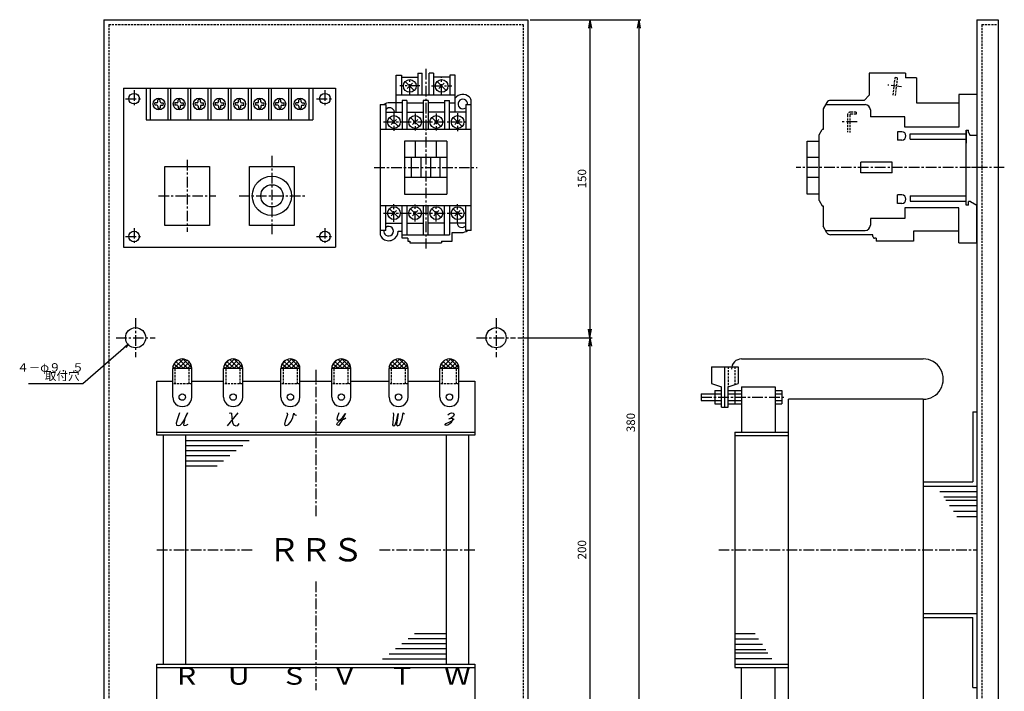
# Model space of a CAD drawing. Units: millimetres. Extents: x -263 to 207, y -243 to 245.
# Drawn here: x -263 to 202, y -72 to 245 of the extents above; entities that cross this region are included whole.
import ezdxf
from ezdxf.enums import TextEntityAlignment as Align

# ---------------------------------------------------------------- set-up
doc = ezdxf.new("R2010")
doc.units = ezdxf.units.MM
doc.header["$LTSCALE"] = 4
doc.linetypes.add('CENTER', pattern=[2, 1.25, -0.25, 0.25, -0.25])
doc.linetypes.add('HIDDEN', pattern=[0.375, 0.25, -0.125])
for name, color, linetype in [('LAYER-002', 7, 'Continuous'), ('LAYER-003', 7, 'Continuous'), ('LAYER-004', 7, 'Continuous'), ('LAYER-005', 7, 'Continuous'), ('LAYER-006', 7, 'Continuous'), ('LAYER-007', 7, 'Continuous'), ('LAYER-008', 7, 'Continuous'), ('LAYER-009', 7, 'Continuous'), ('LAYER-010', 7, 'Continuous'), ('LAYER-033', 7, 'Continuous'), ('LAYER-035', 3, 'Continuous'), ('LAYER-036', 2, 'Continuous'), ('LAYER-129', 7, 'Continuous'), ('LAYER-131', 7, 'Continuous')]:
    doc.layers.add(name, color=color, linetype=linetype)
doc.styles.add('STANDARD2', font='MS Mincho.ttf')
doc.styles.add('STRING_H', font='MS Mincho.ttf')
doc.dimstyles.new('DIO_DIMSTYLE', dxfattribs={"dimtxt": 3, "dimasz": 4, "dimexe": 1, "dimexo": 1, "dimgap": 0.5, "dimtad": 1, "dimdec": 1, "dimrnd": 0.1, "dimdsep": 46, "dimtxsty": 'STANDARD2', "dimsah": 1, "dimcen": 2.5, "dimadec": 1, "dimazin": 2, "dimtfac": 1, "dimtdec": 1, "dimtmove": 0, "dimatfit": 0, "dimfxl": 1, "dimarcsym": 0})

# ---------------------------------------------------------------- blocks, each defined once
blk = doc.blocks.new('_OPEN')
at = {"layer": 'LAYER-035', "color": 0, "linetype": 'Continuous'}
for q in [(-1, 0.17), (-1, 0), (-1, -0.17)]:
    blk.add_line((0, 0), q, dxfattribs=at)
blk = doc.blocks.new('*D02')
at = {"layer": 'LAYER-035', "color": 5, "linetype": 'Continuous'}
for p, q in [((-21.91, 245.24), (7.33, 245.24)), ((6.33, 245.24), (6.33, 95.24)), ((-27.7, 95.24), (7.33, 95.24))]:
    blk.add_line(p, q, dxfattribs=at)
at = {"layer": 'LAYER-035', "color": 5, "linetype": 'Continuous', "xscale": 4, "yscale": 4, "zscale": 4}
for p, rotation in [((6.33, 245.24), 90), ((6.33, 95.24), -90)]:
    blk.add_blockref('_OPEN', p, dxfattribs=dict(at, rotation=rotation))
at = {"layer": 'LAYER-036', "color": 5, "linetype": 'Continuous', "insert": (5.83, 170.24), "char_height": 4, "attachment_point": 8, "rotation": 90, "style": 'STRING_H'}
blk.add_mtext('150', dxfattribs=at)
blk = doc.blocks.new('*D13')
at = {"layer": 'LAYER-035', "color": 5, "linetype": 'Continuous'}
for p, q in [((-27.7, 95.24), (7.33, 95.24)), ((6.33, 95.24), (6.33, -104.76)), ((-27.7, -104.76), (7.33, -104.76))]:
    blk.add_line(p, q, dxfattribs=at)
at = {"layer": 'LAYER-035', "color": 5, "linetype": 'Continuous', "xscale": 4, "yscale": 4, "zscale": 4}
for p, rotation in [((6.33, 95.24), 90), ((6.33, -104.76), -90)]:
    blk.add_blockref('_OPEN', p, dxfattribs=dict(at, rotation=rotation))
at = {"layer": 'LAYER-036', "color": 5, "linetype": 'Continuous', "insert": (5.83, -4.76), "char_height": 4, "attachment_point": 8, "rotation": 90, "style": 'STRING_H'}
blk.add_mtext('200', dxfattribs=at)
blk = doc.blocks.new('*D57')
at = {"layer": 'LAYER-035', "color": 5, "linetype": 'Continuous'}
for p, q in [((-21.91, 245.24), (30.35, 245.24)), ((29.35, 245.24), (29.35, -134.76)), ((-21.91, -134.76), (30.35, -134.76))]:
    blk.add_line(p, q, dxfattribs=at)
at = {"layer": 'LAYER-035', "color": 5, "linetype": 'Continuous', "xscale": 4, "yscale": 4, "zscale": 4}
for p, rotation in [((29.35, 245.24), 90), ((29.35, -134.76), -90)]:
    blk.add_blockref('_OPEN', p, dxfattribs=dict(at, rotation=rotation))
at = {"layer": 'LAYER-036', "color": 5, "linetype": 'Continuous', "insert": (28.85, 55.24), "char_height": 4, "attachment_point": 8, "rotation": 90, "style": 'STRING_H'}
blk.add_mtext('380', dxfattribs=at)

msp = doc.modelspace()

# ---------------------------------------------------------------- linework, layer by layer
at = {"layer": 'LAYER-002', "color": 1, "linetype": 'Continuous'}
for p, q in [((-85.05, 219.09), (-82.45, 219.09)), ((-85.05, 206.09), (-85.05, 219.09)), ((-82.45, 219.09), (-82.45, 218.09)), ((-74.75, 219.99), (-72.7, 219.99)), ((-74.75, 219.99), (-74.75, 218.09)), ((-72.7, 209.59), (-72.7, 219.99)), ((-69.5, 209.59), (-69.5, 219.99)), ((-67.45, 219.99), (-69.5, 219.99)), ((-67.45, 219.99), (-67.45, 218.09)), ((-57.15, 219.09), (-59.75, 219.09)), ((-59.75, 219.09), (-59.75, 218.09)), ((-57.15, 208.26), (-57.15, 219.09)), ((-82.45, 218.09), (-74.75, 218.09)), ((-59.75, 218.09), (-67.45, 218.09)), ((-69.5, 209.59), (-72.7, 209.59)), ((-92.6, 205.19), (-92.6, 144.37)), ((-92.6, 205.19), (-90.8, 205.19)), ((-85.05, 206.09), (-88.1, 206.09)), ((-49.6, 145.79), (-49.6, 206.61)), ((-194.13, 176.05), (-173.13, 176.05)), ((-194.13, 148.25), (-194.13, 176.05)), ((-173.13, 176.05), (-173.13, 148.25)), ((-173.13, 148.25), (-194.13, 148.25)), ((-84.1, 145.44), (-82.25, 145.44)), ((-82.25, 142.19), (-82.25, 145.44)), ((-58.6, 144.89), (-54.1, 144.89)), ((-58.6, 140.79), (-58.6, 144.89)), ((-49.6, 145.79), (-51.4, 145.79)), ((-79.6, 142.19), (-82.25, 142.19)), ((-79.6, 142.19), (-79.6, 140.79)), ((-79.6, 140.79), (-78.6, 140.79)), ((-78.6, 140.79), (-78.6, 139.99)), ((-78.6, 139.99), (-63.6, 139.99)), ((-63.6, 140.79), (-58.6, 140.79)), ((-63.6, 140.79), (-63.6, 139.99))]:
    msp.add_line(p, q, dxfattribs=at)
for centre, radius, start, end in [((-53.6, 205.49), 4.5, 48.1896, 142.082), ((-88.1, 201.59), 4.5, 90.0002, 126.87), ((-52.6, 206.61), 3, 0, 48.1897), ((-89.6, 144.37), 3, 180, 228.19), ((-88.6, 145.49), 4.5, 228.19, 359.363), ((-54.1, 149.39), 4.5, 270, 306.87)]:
    msp.add_arc(centre, radius, start, end, dxfattribs=at)
at = {"layer": 'LAYER-003', "color": 4, "linetype": 'Continuous'}
for p, q in [((-82.45, 218.09), (-82.45, 209.59)), ((-74.75, 218.09), (-74.75, 209.59)), ((-67.45, 218.09), (-67.45, 209.59)), ((-59.75, 218.09), (-59.75, 209.59)), ((-72.7, 209.59), (-85.05, 209.59)), ((-57.15, 209.59), (-69.5, 209.59)), ((-90.8, 205.19), (-89.95, 205.19)), ((-89.95, 205.19), (-89.95, 193.49)), ((-82.25, 206.09), (-85.05, 206.09)), ((-85.05, 201.69), (-85.05, 206.09)), ((-82.25, 207.19), (-82.25, 193.49)), ((-79.95, 207.19), (-82.25, 207.19)), ((-79.95, 207.19), (-79.95, 193.49)), ((-79.95, 206.09), (-72.25, 206.09)), ((-72.25, 207.19), (-72.25, 193.49)), ((-69.95, 207.19), (-72.25, 207.19)), ((-69.95, 207.19), (-69.95, 193.49)), ((-62.25, 206.09), (-69.95, 206.09)), ((-62.25, 207.19), (-62.25, 193.49)), ((-62.25, 207.19), (-59.95, 207.19)), ((-59.95, 193.49), (-59.95, 207.19)), ((-59.95, 206.09), (-57.15, 206.09)), ((-57.15, 201.69), (-57.15, 208.26)), ((-52.25, 205.19), (-52.25, 193.49)), ((-52.25, 205.19), (-49.6, 205.19)), ((-89.95, 201.69), (-82.25, 201.69)), ((-79.95, 201.69), (-72.25, 201.69)), ((-62.25, 201.69), (-69.95, 201.69)), ((-52.25, 201.69), (-59.95, 201.69)), ((-49.6, 193.49), (-92.6, 193.49)), ((-61.1, 187.99), (-81.1, 187.99)), ((-81.1, 187.99), (-81.1, 162.99)), ((-76.1, 187.99), (-76.1, 180.19)), ((-66.1, 187.99), (-66.1, 180.19)), ((-61.1, 187.99), (-61.1, 162.99)), ((-61.1, 180.19), (-81.1, 180.19)), ((-77.85, 170.79), (-77.85, 180.19)), ((-73.35, 180.19), (-73.35, 170.79)), ((-68.85, 180.19), (-68.85, 170.79)), ((-64.35, 170.79), (-64.35, 180.19)), ((-61.1, 170.79), (-81.1, 170.79)), ((-81.1, 162.99), (-61.1, 162.99)), ((-49.6, 157.49), (-92.6, 157.49)), ((-89.95, 145.79), (-89.95, 157.49)), ((-82.25, 145.44), (-82.25, 157.49)), ((-79.95, 157.49), (-79.95, 143.79)), ((-72.25, 157.49), (-72.25, 143.79)), ((-69.95, 143.79), (-69.95, 157.49)), ((-62.25, 143.79), (-62.25, 157.49)), ((-59.95, 157.49), (-59.95, 143.79)), ((-52.25, 145.79), (-52.25, 157.49)), ((-89.95, 149.29), (-82.25, 149.29)), ((-79.95, 149.29), (-72.25, 149.29)), ((-62.25, 149.29), (-69.95, 149.29)), ((-52.25, 149.29), (-59.95, 149.29)), ((-89.95, 145.79), (-92.6, 145.79)), ((-51.4, 145.79), (-52.25, 145.79)), ((-82.25, 143.79), (-59.95, 143.79))]:
    msp.add_line(p, q, dxfattribs=at)
at = {"layer": 'LAYER-003', "color": 4, "linetype": 'CENTER'}
for p, q in [((-183.63, 179.15), (-183.63, 145.15)), ((-197.13, 162.15), (-170.13, 162.15))]:
    msp.add_line(p, q, dxfattribs=at)
at = {"layer": 'LAYER-003', "color": 4, "linetype": 'Continuous'}
for centre, start, end in [((-53.6, 205.49), 352.338, 306.87), ((-88.1, 201.49), 5.0997, 145.308), ((-54.1, 149.49), 185.1, 325.308), ((-88.6, 145.49), 172.338, 233.13), ((-88.6, 145.49), 233.13, 126.87)]:
    msp.add_arc(centre, 2.25, start, end, dxfattribs=at)
at = {"layer": 'LAYER-004', "color": 4, "linetype": 'Continuous'}
for p, q in [((-76.48, 211.87), (-80.72, 216.11)), ((-79.84, 212.75), (-77.36, 215.23)), ((-61.48, 211.87), (-65.72, 216.11)), ((-64.84, 212.75), (-62.36, 215.23)), ((-83.98, 194.87), (-88.22, 199.11)), ((-87.34, 195.75), (-84.86, 198.23)), ((-73.98, 194.87), (-78.22, 199.11)), ((-77.34, 195.75), (-74.86, 198.23)), ((-63.98, 194.87), (-68.22, 199.11)), ((-67.34, 195.75), (-64.86, 198.23)), ((-53.98, 194.87), (-58.22, 199.11)), ((-57.34, 195.75), (-54.86, 198.23)), ((-83.98, 151.87), (-88.22, 156.11)), ((-87.34, 152.75), (-84.86, 155.23)), ((-73.98, 151.87), (-78.22, 156.11)), ((-77.34, 152.75), (-74.86, 155.23)), ((-63.98, 151.87), (-68.22, 156.11)), ((-67.34, 152.75), (-64.86, 155.23)), ((-53.98, 151.87), (-58.22, 156.11)), ((-57.34, 152.75), (-54.86, 155.23))]:
    msp.add_line(p, q, dxfattribs=at)
for centre in [(-78.6, 213.99), (-63.6, 213.99), (-86.1, 196.99), (-76.1, 196.99), (-66.1, 196.99), (-56.1, 196.99), (-86.1, 153.99), (-76.1, 153.99), (-66.1, 153.99), (-56.1, 153.99)]:
    msp.add_circle(centre, 3, dxfattribs=at)
at = {"layer": 'LAYER-005', "color": 4, "linetype": 'CENTER'}
for p, q in [((-71.1, 221.99), (-71.1, 137.36)), ((-73.84, 213.99), (-83.25, 213.99)), ((-78.6, 209.89), (-78.6, 217.9)), ((-68.32, 213.99), (-58.84, 213.99)), ((-63.6, 209.89), (-63.6, 217.9)), ((-86.1, 201.12), (-86.1, 192.81)), ((-76.1, 200.97), (-76.1, 192.81)), ((-66.1, 200.97), (-66.1, 192.88)), ((-56.1, 201.19), (-56.1, 192.73)), ((-90.97, 196.99), (-50.97, 196.99)), ((-95.38, 175.49), (-46.9, 175.49)), ((-86.1, 149.86), (-86.1, 158.17)), ((-76.1, 150.01), (-76.1, 158.17)), ((-66.1, 150.01), (-66.1, 158.1)), ((-56.1, 149.79), (-56.1, 158.25)), ((-90.97, 153.99), (-50.97, 153.99))]:
    msp.add_line(p, q, dxfattribs=at)
at = {"layer": 'LAYER-006', "color": 4, "linetype": 'Continuous'}
for p, q in [((188.83, 177.99), (188.83, 172.99)), ((191.33, 175.49), (186.33, 175.49)), ((-185.31, 85.24), (-189.81, 80.74)), ((-188.01, 84.64), (-189.51, 83.14)), ((-185.31, 80.74), (-188.91, 84.04)), ((-183.81, 84.64), (-187.71, 80.74)), ((-183.21, 80.74), (-187.41, 84.94)), ((-181.41, 81.04), (-185.61, 85.24)), ((-182.61, 83.74), (-185.61, 80.74)), ((-161.31, 85.24), (-165.81, 80.74)), ((-164.01, 84.64), (-165.51, 83.14)), ((-161.31, 80.74), (-164.91, 84.04)), ((-159.81, 84.64), (-163.71, 80.74)), ((-159.21, 80.74), (-163.41, 84.94)), ((-157.41, 81.04), (-161.61, 85.24)), ((-158.61, 83.74), (-161.61, 80.74)), ((-134.31, 85.24), (-138.81, 80.74)), ((-137.01, 84.64), (-138.51, 83.14)), ((-134.31, 80.74), (-137.91, 84.04)), ((-132.81, 84.64), (-136.71, 80.74)), ((-132.21, 80.74), (-136.41, 84.94)), ((-130.41, 81.04), (-134.61, 85.24)), ((-131.61, 83.74), (-134.61, 80.74)), ((-110.31, 85.24), (-114.81, 80.74)), ((-113.01, 84.64), (-114.51, 83.14)), ((-110.31, 80.74), (-113.91, 84.04)), ((-108.81, 84.64), (-112.71, 80.74)), ((-108.21, 80.74), (-112.41, 84.94)), ((-106.41, 81.04), (-110.61, 85.24)), ((-107.61, 83.74), (-110.61, 80.74)), ((-83.31, 85.24), (-87.81, 80.74)), ((-86.01, 84.64), (-87.51, 83.14)), ((-83.31, 80.74), (-86.91, 84.04)), ((-81.81, 84.64), (-85.71, 80.74)), ((-81.21, 80.74), (-85.41, 84.94)), ((-79.41, 81.04), (-83.61, 85.24)), ((-80.61, 83.74), (-83.61, 80.74)), ((-59.31, 85.24), (-63.81, 80.74)), ((-62.01, 84.64), (-63.51, 83.14)), ((-59.31, 80.74), (-62.91, 84.04)), ((-57.81, 84.64), (-61.71, 80.74)), ((-57.21, 80.74), (-61.41, 84.94)), ((-55.41, 81.04), (-59.61, 85.24)), ((-56.61, 83.74), (-59.61, 80.74)), ((-189.51, 80.74), (-190.41, 81.64)), ((-187.41, 80.74), (-189.81, 82.84)), ((-181.71, 82.54), (-183.51, 80.74)), ((-165.51, 80.74), (-166.41, 81.64)), ((-163.41, 80.74), (-165.81, 82.84)), ((-157.71, 82.54), (-159.51, 80.74)), ((-138.51, 80.74), (-139.41, 81.64)), ((-136.41, 80.74), (-138.81, 82.84)), ((-130.71, 82.54), (-132.51, 80.74)), ((-114.51, 80.74), (-115.41, 81.64)), ((-112.41, 80.74), (-114.81, 82.84)), ((-106.71, 82.54), (-108.51, 80.74)), ((-87.51, 80.74), (-88.41, 81.64)), ((-85.41, 80.74), (-87.81, 82.84)), ((-79.71, 82.54), (-81.51, 80.74)), ((-63.51, 80.74), (-64.41, 81.64)), ((-61.41, 80.74), (-63.81, 82.84)), ((-55.71, 82.54), (-57.51, 80.74))]:
    msp.add_line(p, q, dxfattribs=at)
at = {"layer": 'LAYER-006', "color": 1, "linetype": 'Continuous'}
for p, q in [((77.85, 85.24), (163.46, 85.24)), ((-181.41, 80.74), (-190.41, 80.74)), ((-190.41, 67.24), (-190.41, 80.74)), ((-181.41, 67.24), (-181.41, 80.74)), ((-157.41, 80.74), (-166.41, 80.74)), ((-166.41, 67.24), (-166.41, 80.74)), ((-157.41, 67.24), (-157.41, 80.74)), ((-130.41, 80.74), (-139.41, 80.74)), ((-139.41, 67.24), (-139.41, 80.74)), ((-130.41, 67.24), (-130.41, 80.74)), ((-106.41, 80.74), (-115.41, 80.74)), ((-115.41, 67.24), (-115.41, 80.74)), ((-106.41, 67.24), (-106.41, 80.74)), ((-79.41, 80.74), (-88.41, 80.74)), ((-88.41, 67.24), (-88.41, 80.74)), ((-79.41, 67.24), (-79.41, 80.74)), ((-55.41, 80.74), (-64.41, 80.74)), ((-64.41, 67.24), (-64.41, 80.74)), ((-55.41, 67.24), (-55.41, 80.74)), ((63.59, 81.51), (63.59, 73.58)), ((63.59, 81.51), (76.27, 81.51)), ((69.93, 62.49), (69.93, 81.51)), ((76.27, 81.51), (76.27, 73.58)), ((-197.91, 74.74), (-190.41, 74.74)), ((-197.91, 49.24), (-197.91, 74.74)), ((-181.41, 74.74), (-166.41, 74.74)), ((-157.41, 74.74), (-139.41, 74.74)), ((-130.41, 74.74), (-115.41, 74.74)), ((-106.41, 74.74), (-88.41, 74.74)), ((-79.41, 74.74), (-64.41, 74.74)), ((-55.41, 74.74), (-47.91, 74.74)), ((-47.91, 74.74), (-47.91, 49.24)), ((63.59, 73.58), (68.34, 72)), ((65.17, 70.41), (68.34, 70.41)), ((65.17, 70.41), (65.17, 64.07)), ((68.34, 62.49), (68.34, 72)), ((71.51, 72), (76.27, 73.58)), ((71.51, 62.49), (71.51, 72)), ((71.51, 70.41), (77.85, 70.41)), ((74.68, 70.41), (74.68, 64.07)), ((77.85, 72), (93.71, 72)), ((77.85, 72), (77.85, 50.74)), ((93.71, 72), (93.71, 50.74)), ((93.71, 70.41), (96.88, 70.41)), ((96.88, 70.41), (96.88, 64.07)), ((58.83, 68.83), (68.34, 68.83)), ((58.83, 68.83), (58.83, 65.66)), ((58.83, 65.66), (68.34, 65.66)), ((71.51, 68.83), (77.85, 68.83)), ((71.51, 65.66), (77.85, 65.66)), ((93.71, 68.83), (96.88, 68.83)), ((93.71, 65.66), (96.88, 65.66)), ((163.46, 66.22), (100.05, 66.22)), ((100.05, -75.73), (100.05, 66.22)), ((163.46, 66.22), (163.46, -75.73)), ((65.17, 64.07), (68.34, 64.07)), ((68.34, 62.49), (71.51, 62.49)), ((71.51, 64.07), (77.85, 64.07)), ((93.71, 64.07), (96.88, 64.07)), ((186.83, 60.24), (186.83, 27.24)), ((186.83, 60.24), (188.83, 60.24)), ((188.83, 60.24), (188.83, -69.76)), ((-197.91, 50.74), (-47.91, 50.74)), ((-47.91, 49.24), (-197.91, 49.24)), ((-194.91, 49.24), (-194.91, -58.76)), ((-184.41, 49.24), (-184.41, -58.76)), ((-184.41, 46.84), (-154.41, 46.84)), ((-61.41, 49.24), (-61.41, -58.76)), ((-50.91, 49.24), (-50.91, -58.76)), ((74.68, 50.74), (100.05, 50.74)), ((74.68, 50.74), (74.68, -60.26)), ((74.68, 49.16), (100.05, 49.16)), ((-184.41, 44.44), (-157.41, 44.44)), ((-184.41, 42.04), (-160.41, 42.04)), ((-184.41, 39.64), (-163.41, 39.64)), ((-184.41, 37.24), (-166.41, 37.24)), ((-184.41, 34.84), (-169.41, 34.84)), ((163.46, 27.24), (186.83, 27.24)), ((163.46, 25.24), (188.83, 25.24)), ((171.39, 22.71), (188.83, 22.71)), ((173.29, 20.17), (188.83, 20.17)), ((174.24, 18.58), (188.83, 18.58)), ((175.83, 16.05), (188.83, 16.05)), ((177.73, 13.51), (188.83, 13.51)), ((179.32, 10.97), (188.83, 10.97)), ((163.46, -34.76), (188.83, -34.76)), ((163.46, -36.76), (186.83, -36.76)), ((186.83, -69.76), (186.83, -36.76)), ((-61.41, -44.36), (-76.41, -44.36)), ((84.2, -44.4), (74.68, -44.4)), ((-61.41, -49.16), (-82.41, -49.16)), ((-61.41, -46.76), (-79.41, -46.76)), ((85.78, -46.94), (74.68, -46.94)), ((87.68, -49.48), (74.68, -49.48)), ((-61.41, -53.96), (-88.41, -53.96)), ((-61.41, -51.56), (-85.41, -51.56)), ((89.27, -52.01), (74.68, -52.01)), ((90.22, -53.6), (74.68, -53.6)), ((-197.91, -58.76), (-47.91, -58.76)), ((-197.91, -84.26), (-197.91, -58.76)), ((-197.91, -60.26), (-47.91, -60.26)), ((-61.41, -56.36), (-91.41, -56.36)), ((-47.91, -58.76), (-47.91, -84.26)), ((92.12, -56.14), (74.68, -56.14)), ((74.68, -58.67), (100.05, -58.67)), ((74.68, -60.26), (100.05, -60.26)), ((77.85, -81.51), (77.85, -60.26)), ((93.71, -81.51), (93.71, -60.26)), ((186.83, -69.76), (188.83, -69.76))]:
    msp.add_line(p, q, dxfattribs=at)
for centre in [(-185.91, 67.24), (-161.91, 67.24), (-134.91, 67.24), (-110.91, 67.24), (-83.91, 67.24), (-59.91, 67.24)]:
    msp.add_circle(centre, 1.5, dxfattribs=at)
for centre, radius, start, end in [((-185.91, 80.74), 4.5, 0.0233, 179.9894), ((-161.91, 80.74), 4.5, 0.0233, 179.9894), ((-134.91, 80.74), 4.5, 0.0233, 179.9894), ((-110.91, 80.74), 4.5, 0.0233, 179.9894), ((-83.91, 80.74), 4.5, 0.0233, 179.9894), ((-59.91, 80.74), 4.5, 0.0233, 179.9894), ((77.85, 80.49), 4.76, 90.0117, 180.0233), ((163.46, 75.73), 9.51, 269.9777, 90.0011), ((-185.91, 67.24), 4.5, 180, 0.0233), ((-161.91, 67.24), 4.5, 180, 0.0233), ((-134.91, 67.24), 4.5, 180, 0.0233), ((-110.91, 67.24), 4.5, 180, 0.0233), ((-83.91, 67.24), 4.5, 180, 0.0233), ((-59.91, 67.24), 4.5, 180, 0.0233)]:
    msp.add_arc(centre, radius, start, end, dxfattribs=at)
at = {"layer": 'LAYER-007', "color": 1, "linetype": 'Continuous'}
for p, q in [((155.13, 219.99), (138.08, 219.99)), ((138.08, 219.99), (138.08, 209.59)), ((155.13, 219.99), (155.13, 217.89)), ((160.33, 217.89), (155.13, 217.89)), ((160.33, 217.89), (160.33, 206.09)), ((138.08, 209.59), (135.68, 207.19)), ((188.83, 209.99), (180.33, 209.99)), ((180.33, 209.99), (180.33, 206.09)), ((188.83, 209.99), (188.83, 190.69)), ((118.11, 206.19), (116.38, 203.19)), ((135.68, 207.19), (119.84, 207.19)), ((160.33, 206.09), (180.33, 206.09)), ((116.38, 203.19), (116.38, 193.49)), ((114.48, 190.99), (115.92, 193.49)), ((114.48, 187.99), (114.48, 190.99)), ((116.38, 193.49), (115.92, 193.49)), ((183.83, 157.79), (183.83, 193.19)), ((183.83, 193.19), (184.83, 193.19)), ((184.83, 191.99), (184.83, 193.19)), ((184.83, 191.99), (185.58, 190.69)), ((188.83, 190.69), (185.58, 190.69)), ((108.83, 187.99), (114.48, 187.99)), ((108.83, 162.99), (108.83, 187.99)), ((114.48, 162.99), (108.83, 162.99)), ((114.48, 159.99), (114.48, 162.99)), ((114.48, 159.99), (115.92, 157.49)), ((184.83, 157.79), (184.83, 159.49)), ((185.83, 159.49), (184.83, 159.49)), ((185.83, 159.49), (188.83, 157.79)), ((115.92, 157.49), (116.38, 157.49)), ((116.38, 157.49), (116.38, 147.79)), ((184.83, 157.79), (183.83, 157.79)), ((188.83, 139.99), (188.83, 157.79)), ((118.11, 144.79), (116.38, 147.79)), ((180.33, 145.44), (158.88, 145.44)), ((158.88, 145.44), (158.88, 140.79)), ((180.33, 139.99), (180.33, 145.44)), ((139.78, 143.79), (119.84, 143.79)), ((139.78, 142.99), (139.78, 143.79)), ((141.38, 142.19), (140.58, 142.19)), ((141.38, 142.19), (141.38, 140.79)), ((158.88, 140.79), (141.38, 140.79)), ((180.33, 139.99), (188.83, 139.99))]:
    msp.add_line(p, q, dxfattribs=at)
at = {"layer": 'LAYER-007', "color": 4, "linetype": 'HIDDEN'}
for p, q in [((-189.21, 73.54), (-189.21, 80.74)), ((-182.61, 73.54), (-182.61, 80.74)), ((-165.21, 73.54), (-165.21, 80.74)), ((-158.61, 73.54), (-158.61, 80.74)), ((-138.21, 73.54), (-138.21, 80.74)), ((-131.61, 73.54), (-131.61, 80.74)), ((-114.21, 73.54), (-114.21, 80.74)), ((-107.61, 73.54), (-107.61, 80.74)), ((-87.21, 73.54), (-87.21, 80.74)), ((-80.61, 73.54), (-80.61, 80.74)), ((-63.21, 73.54), (-63.21, 80.74)), ((-56.61, 73.54), (-56.61, 80.74)), ((71.51, 81.51), (71.51, 72)), ((74.68, 81.51), (74.68, 72.95)), ((-181.41, 73.54), (-190.41, 73.54)), ((-157.41, 73.54), (-166.41, 73.54)), ((-130.41, 73.54), (-139.41, 73.54)), ((-106.41, 73.54), (-115.41, 73.54)), ((-79.41, 73.54), (-88.41, 73.54)), ((-55.41, 73.54), (-64.41, 73.54))]:
    msp.add_line(p, q, dxfattribs=at)
at = {"layer": 'LAYER-007', "color": 4, "linetype": 'CENTER'}
for p, q in [((-122.91, 80.14), (-122.91, 10.24)), ((58.83, 67.24), (98.46, 67.24)), ((-197.91, -4.76), (-152.91, -4.76)), ((-92.91, -4.76), (-47.91, -4.76)), ((67.07, -4.76), (188.83, -4.76)), ((-122.91, -19.76), (-122.91, -71.06))]:
    msp.add_line(p, q, dxfattribs=at)
at = {"layer": 'LAYER-007', "color": 4, "linetype": 'Continuous'}
for p, q in [((-188.22, 56.91), (-188.73, 54.88)), ((-187.2, 59.79), (-188.22, 56.91)), ((-185.95, 54.88), (-185.16, 56.07)), ((-184.65, 57.07), (-185.34, 54.19)), ((-185.16, 56.07), (-183.46, 59.79)), ((-183.46, 59.79), (-184.65, 57.07)), ((-159.76, 59.77), (-164.79, 53.71)), ((-163.57, 59.61), (-163.23, 59.77)), ((-163.23, 59.77), (-162.7, 59.61)), ((-162.7, 59.61), (-162.54, 57.52)), ((-162.54, 57.52), (-162.18, 55.27)), ((-137.32, 55.86), (-137.65, 54.52)), ((-136.81, 57.55), (-137.32, 55.86)), ((-136.81, 59.74), (-136.47, 59.58)), ((-136.3, 59.07), (-136.81, 57.55)), ((-136.47, 59.58), (-136.3, 59.07)), ((-135.81, 54.34), (-134.62, 55.86)), ((-134.62, 55.86), (-133.78, 57.55)), ((-133.78, 57.55), (-133.27, 59.67)), ((-133.27, 59.67), (-132.94, 59.07)), ((-132.94, 59.07), (-132.6, 58.9)), ((-132.6, 58.9), (-132.09, 58.72)), ((-112.92, 57.55), (-113.04, 56.89)), ((-113.04, 56.89), (-112.65, 56.38)), ((-112, 59.74), (-112.92, 57.55)), ((-112.65, 56.38), (-111.61, 56.52)), ((-112.65, 55.09), (-111.61, 56.13)), ((-110.32, 56.64), (-112.27, 53.8)), ((-111.61, 56.52), (-110.97, 57.03)), ((-111.61, 56.13), (-110.58, 56.52)), ((-110.97, 57.03), (-110.2, 57.81)), ((-110.58, 56.52), (-109.42, 57.03)), ((-108.9, 59.49), (-110.32, 56.64)), ((-110.2, 57.81), (-108.9, 59.49)), ((-109.42, 57.03), (-108.78, 57.42)), ((-86.26, 59.08), (-86.56, 55.29)), ((-86.4, 59.77), (-86.26, 59.08)), ((-85.62, 53.91), (-84.84, 55.81)), ((-84.84, 55.81), (-84.15, 59.43)), ((-84.15, 59.43), (-84.67, 55.47)), ((-83.34, 54.09), (-82.26, 57.19)), ((-82.26, 57.19), (-81.73, 59.77)), ((-81.73, 59.77), (-81.45, 59.43)), ((-81.45, 59.43), (-81.04, 59.26)), ((-61.51, 54.82), (-59.44, 55.74)), ((-60.61, 58.84), (-59.95, 59.5)), ((-59.05, 57.28), (-60.22, 56.91)), ((-60.22, 56.91), (-58.92, 57.28)), ((-59.95, 59.5), (-58.92, 59.76)), ((-59.44, 55.74), (-58.27, 56.38)), ((-58.27, 56.64), (-59.19, 54.96)), ((-58.02, 58.2), (-59.05, 57.28)), ((-58.92, 59.76), (-58.14, 59.62)), ((-58.92, 57.28), (-58.41, 57.16)), ((-58.41, 57.16), (-58.27, 56.64)), ((-58.27, 56.38), (-57.75, 56.91)), ((-58.14, 59.62), (-57.75, 59.11)), ((-57.75, 59.11), (-58.02, 58.2)), ((-188.73, 54.88), (-188.55, 54.07)), ((-188.55, 54.07), (-187.71, 53.86)), ((-187.71, 53.86), (-186.85, 54.03)), ((-186.85, 54.03), (-185.95, 54.88)), ((-185.34, 54.19), (-184.99, 53.86)), ((-184.99, 53.86), (-184.14, 54.03)), ((-184.14, 54.03), (-183.13, 54.54)), ((-162.18, 55.27), (-161.67, 54.22)), ((-161.67, 54.22), (-160.62, 53.71)), ((-160.62, 53.71), (-159.76, 53.88)), ((-159.76, 53.88), (-159.06, 54.75)), ((-137.65, 54.52), (-137.49, 54.18)), ((-137.49, 54.18), (-137.1, 53.85)), ((-137.1, 53.85), (-136.47, 54.01)), ((-136.47, 54.01), (-135.81, 54.34)), ((-113.04, 54.45), (-112.65, 55.09)), ((-112.92, 53.92), (-113.04, 54.45)), ((-112.27, 53.8), (-112.92, 53.92)), ((-86.56, 55.29), (-86.74, 54.09)), ((-86.74, 54.09), (-86.4, 53.74)), ((-86.4, 53.74), (-85.62, 53.91)), ((-84.67, 55.47), (-84.84, 54.09)), ((-84.84, 54.09), (-84.37, 53.74)), ((-84.37, 53.74), (-83.34, 54.09)), ((-62.04, 54.04), (-61.51, 54.82)), ((-61.51, 53.79), (-62.04, 54.04)), ((-60.73, 54.04), (-61.51, 53.79)), ((-59.19, 54.96), (-60.73, 54.04))]:
    msp.add_line(p, q, dxfattribs=at)
at = {"layer": 'LAYER-007', "color": 1, "linetype": 'Continuous'}
for centre, radius, start, end in [((119.84, 205.19), 2, 89.9998, 149.9999), ((119.84, 145.79), 2, 210, 270), ((140.58, 142.99), 0.8, 179.9205, 270)]:
    msp.add_arc(centre, radius, start, end, dxfattribs=at)
at = {"layer": 'LAYER-008', "color": 4, "linetype": 'Continuous'}
for p, q in [((117.53, 205.19), (136.08, 205.19)), ((180.33, 206.09), (180.33, 194.49)), ((138.58, 202.69), (138.58, 199.49)), ((154.83, 199.49), (138.58, 199.49)), ((154.83, 194.49), (154.83, 199.49)), ((153.38, 192.42), (151.38, 192.42)), ((151.38, 192.42), (151.38, 188.42)), ((180.33, 194.49), (154.83, 194.49)), ((157.38, 191.34), (183.83, 191.34)), ((157.38, 188.84), (157.38, 191.34)), ((114.48, 162.99), (114.48, 187.99)), ((153.38, 188.42), (151.38, 188.42)), ((157.38, 188.84), (183.83, 188.84)), ((114.48, 180.19), (108.83, 180.19)), ((148.88, 177.99), (134.08, 177.99)), ((134.08, 172.99), (134.08, 177.99)), ((148.88, 172.99), (148.88, 177.99)), ((148.88, 172.99), (134.08, 172.99)), ((114.48, 170.79), (108.83, 170.79)), ((153.38, 162.57), (151.38, 162.57)), ((151.38, 158.57), (151.38, 162.57)), ((153.38, 158.57), (151.38, 158.57)), ((157.38, 162.14), (183.83, 162.14)), ((157.38, 162.14), (157.38, 159.64)), ((157.38, 159.64), (183.83, 159.64)), ((180.33, 156.49), (154.83, 156.49)), ((154.83, 156.49), (154.83, 151.49)), ((180.33, 145.44), (180.33, 156.49)), ((154.83, 151.49), (138.58, 151.49)), ((138.58, 151.49), (138.58, 148.29)), ((117.53, 145.79), (136.08, 145.79))]:
    msp.add_line(p, q, dxfattribs=at)
for centre, radius, start, end in [((136.08, 202.69), 2.5, 0, 89.9998), ((153.38, 190.42), 2, 270, 89.9998), ((153.38, 160.57), 2, 270, 89.9998), ((136.08, 148.29), 2.5, 270, 0)]:
    msp.add_arc(centre, radius, start, end, dxfattribs=at)
at = {"layer": 'LAYER-009', "color": 4, "linetype": 'HIDDEN'}
for p, q in [((149.32, 209.69), (150.3, 217.96)), ((151.29, 217.85), (150.3, 217.96)), ((151.29, 217.85), (150.3, 209.41)), ((127.83, 200.19), (127.83, 192.14)), ((128.83, 200.19), (128.83, 192.07)), ((131.83, 201.69), (129.33, 201.69)), ((131.83, 200.69), (129.33, 200.69)), ((131.83, 201.69), (131.83, 200.69))]:
    msp.add_line(p, q, dxfattribs=at)
at = {"layer": 'LAYER-009', "color": 2, "linetype": 'Continuous'}
for p, q in [((183.83, 192.99), (183.83, 186.99)), ((183.83, 157.99), (183.83, 163.99))]:
    msp.add_line(p, q, dxfattribs=at)
at = {"layer": 'LAYER-009', "color": 4, "linetype": 'HIDDEN'}
for radius in [1.5, 0.5]:
    msp.add_arc((129.33, 200.19), radius, 89.9998, 180, dxfattribs=at)
at = {"layer": 'LAYER-010', "color": 4, "linetype": 'CENTER'}
for p, q in [((153.3, 213.58), (146.8, 214.35)), ((132.3, 196.99), (124.62, 196.99)), ((201.75, 175.49), (103.65, 175.49))]:
    msp.add_line(p, q, dxfattribs=at)
at = {"layer": 'LAYER-033', "color": 1, "linetype": 'Continuous'}
for p, q in [((-222.91, 245.24), (-22.91, 245.24)), ((-222.91, 245.24), (-222.91, -134.76)), ((-22.91, 245.24), (-22.91, -134.76)), ((188.83, 245.24), (198.83, 245.24)), ((188.83, 245.24), (188.83, -134.76)), ((198.83, 245.24), (198.83, -134.76)), ((-213.63, 212.99), (-213.63, 137.99)), ((-213.63, 212.99), (-113.63, 212.99)), ((-202.88, 212.99), (-124.38, 212.99)), ((-202.88, 212.99), (-202.88, 197.99)), ((-200.98, 212.99), (-200.98, 197.99)), ((-192.78, 212.99), (-192.78, 197.99)), ((-191.48, 212.99), (-191.48, 197.99)), ((-183.28, 212.99), (-183.28, 197.99)), ((-181.98, 212.99), (-181.98, 197.99)), ((-173.78, 212.99), (-173.78, 197.99)), ((-172.48, 212.99), (-172.48, 197.99)), ((-164.28, 212.99), (-164.28, 197.99)), ((-162.98, 212.99), (-162.98, 197.99)), ((-154.78, 212.99), (-154.78, 197.99)), ((-153.48, 212.99), (-153.48, 197.99)), ((-145.28, 212.99), (-145.28, 197.99)), ((-143.98, 212.99), (-143.98, 197.99)), ((-135.78, 212.99), (-135.78, 197.99)), ((-134.48, 212.99), (-134.48, 197.99)), ((-126.28, 212.99), (-126.28, 197.99)), ((-124.38, 212.99), (-124.38, 197.99)), ((-113.63, 212.99), (-113.63, 137.99)), ((-197.88, 205.99), (-198.87, 205.99)), ((-197.88, 204.99), (-198.87, 204.99)), ((-197.38, 206.49), (-197.38, 207.48)), ((-197.38, 204.49), (-197.38, 203.5)), ((-196.38, 206.49), (-196.38, 207.48)), ((-196.38, 204.49), (-196.38, 203.5)), ((-195.88, 205.99), (-194.89, 205.99)), ((-195.88, 204.99), (-194.89, 204.99)), ((-188.38, 205.99), (-189.37, 205.99)), ((-188.38, 204.99), (-189.37, 204.99)), ((-187.88, 206.49), (-187.88, 207.48)), ((-187.88, 204.49), (-187.88, 203.5)), ((-186.88, 206.49), (-186.88, 207.48)), ((-186.88, 204.49), (-186.88, 203.5)), ((-186.38, 205.99), (-185.39, 205.99)), ((-186.38, 204.99), (-185.39, 204.99)), ((-178.88, 205.99), (-179.87, 205.99)), ((-178.88, 204.99), (-179.87, 204.99)), ((-178.38, 206.49), (-178.38, 207.48)), ((-178.38, 204.49), (-178.38, 203.5)), ((-177.38, 206.49), (-177.38, 207.48)), ((-177.38, 204.49), (-177.38, 203.5)), ((-176.88, 205.99), (-175.89, 205.99)), ((-176.88, 204.99), (-175.89, 204.99)), ((-169.38, 205.99), (-170.37, 205.99)), ((-169.38, 204.99), (-170.37, 204.99)), ((-168.88, 206.49), (-168.88, 207.48)), ((-168.88, 204.49), (-168.88, 203.5)), ((-167.88, 206.49), (-167.88, 207.48)), ((-167.88, 204.49), (-167.88, 203.5)), ((-167.38, 205.99), (-166.39, 205.99)), ((-167.38, 204.99), (-166.39, 204.99)), ((-159.88, 205.99), (-160.87, 205.99)), ((-159.88, 204.99), (-160.87, 204.99)), ((-159.38, 206.49), (-159.38, 207.48)), ((-159.38, 204.49), (-159.38, 203.5)), ((-158.38, 206.49), (-158.38, 207.48)), ((-158.38, 204.49), (-158.38, 203.5)), ((-157.88, 205.99), (-156.89, 205.99)), ((-157.88, 204.99), (-156.89, 204.99)), ((-150.38, 205.99), (-151.37, 205.99)), ((-150.38, 204.99), (-151.37, 204.99)), ((-149.88, 206.49), (-149.88, 207.48)), ((-149.88, 204.49), (-149.88, 203.5)), ((-148.88, 206.49), (-148.88, 207.48)), ((-148.88, 204.49), (-148.88, 203.5)), ((-148.38, 205.99), (-147.39, 205.99)), ((-148.38, 204.99), (-147.39, 204.99)), ((-140.88, 205.99), (-141.87, 205.99)), ((-140.88, 204.99), (-141.87, 204.99)), ((-140.38, 206.49), (-140.38, 207.48)), ((-140.38, 204.49), (-140.38, 203.5)), ((-139.38, 206.49), (-139.38, 207.48)), ((-139.38, 204.49), (-139.38, 203.5)), ((-138.88, 205.99), (-137.89, 205.99)), ((-138.88, 204.99), (-137.89, 204.99)), ((-131.38, 205.99), (-132.37, 205.99)), ((-131.38, 204.99), (-132.37, 204.99)), ((-130.88, 206.49), (-130.88, 207.48)), ((-130.88, 204.49), (-130.88, 203.5)), ((-129.88, 206.49), (-129.88, 207.48)), ((-129.88, 204.49), (-129.88, 203.5)), ((-129.38, 205.99), (-128.39, 205.99)), ((-129.38, 204.99), (-128.39, 204.99)), ((-202.88, 197.99), (-124.38, 197.99)), ((-213.63, 137.99), (-113.63, 137.99))]:
    msp.add_line(p, q, dxfattribs=at)
at = {"layer": 'LAYER-033', "color": 4, "linetype": 'HIDDEN'}
for p, q in [((-220.61, 242.94), (-25.21, 242.94)), ((-220.61, 242.94), (-220.61, -132.46)), ((-25.21, 242.94), (-25.21, -132.46)), ((191.13, 242.94), (198.83, 242.94)), ((191.13, 242.94), (191.13, -132.46))]:
    msp.add_line(p, q, dxfattribs=at)
at = {"layer": 'LAYER-033', "color": 4, "linetype": 'CENTER'}
for p, q in [((-208.63, 211.97), (-208.63, 204.01)), ((-118.63, 211.97), (-118.63, 204.01)), ((-212.61, 207.99), (-204.65, 207.99)), ((-122.61, 207.99), (-114.65, 207.99)), ((-208.63, 146.97), (-208.63, 139.01)), ((-118.63, 146.97), (-118.63, 139.01)), ((-212.61, 142.99), (-204.65, 142.99)), ((-122.61, 142.99), (-114.65, 142.99)), ((-207.91, 104.46), (-207.91, 86.03)), ((-37.91, 104.46), (-37.91, 86.03)), ((-217.12, 95.24), (-198.7, 95.24)), ((-47.12, 95.24), (-28.7, 95.24))]:
    msp.add_line(p, q, dxfattribs=at)
at = {"layer": 'LAYER-033', "color": 1, "linetype": 'Continuous'}
for centre, radius in [((-208.63, 207.99), 2.5), ((-118.63, 207.99), 2.5), ((-196.88, 205.49), 2.78), ((-187.38, 205.49), 2.78), ((-177.88, 205.49), 2.78), ((-168.38, 205.49), 2.78), ((-158.88, 205.49), 2.78), ((-149.38, 205.49), 2.78), ((-139.88, 205.49), 2.78), ((-130.38, 205.49), 2.78), ((-208.63, 142.99), 2.5), ((-118.63, 142.99), 2.5), ((-207.91, 95.24), 4.75), ((-37.91, 95.24), 4.75)]:
    msp.add_circle(centre, radius, dxfattribs=at)
for centre, radius, start, end in [((-196.88, 205.49), 2.05, 165.8914, 194.1086), ((-197.88, 206.49), 0.5, 270, 0), ((-197.88, 204.49), 0.5, 0, 90), ((-196.88, 205.49), 2.05, 75.8914, 104.1086), ((-195.88, 206.49), 0.5, 180, 270), ((-195.88, 204.49), 0.5, 90, 180), ((-196.88, 205.49), 2.05, 345.8914, 14.1086), ((-187.38, 205.49), 2.05, 165.8914, 194.1086), ((-188.38, 206.49), 0.5, 270, 0), ((-188.38, 204.49), 0.5, 0, 90), ((-187.38, 205.49), 2.05, 75.8914, 104.1086), ((-186.38, 206.49), 0.5, 180, 270), ((-186.38, 204.49), 0.5, 90, 180), ((-187.38, 205.49), 2.05, 345.8914, 14.1086), ((-177.88, 205.49), 2.05, 165.8914, 194.1086), ((-178.88, 206.49), 0.5, 270, 0), ((-178.88, 204.49), 0.5, 0, 90), ((-177.88, 205.49), 2.05, 75.8914, 104.1086), ((-176.88, 206.49), 0.5, 180, 270), ((-176.88, 204.49), 0.5, 90, 180), ((-177.88, 205.49), 2.05, 345.8914, 14.1086), ((-168.38, 205.49), 2.05, 165.8914, 194.1086), ((-169.38, 206.49), 0.5, 270, 0), ((-169.38, 204.49), 0.5, 0, 90), ((-168.38, 205.49), 2.05, 75.8914, 104.1086), ((-167.38, 206.49), 0.5, 180, 270), ((-167.38, 204.49), 0.5, 90, 180), ((-168.38, 205.49), 2.05, 345.8914, 14.1086), ((-158.88, 205.49), 2.05, 165.8914, 194.1086), ((-159.88, 206.49), 0.5, 270, 0), ((-159.88, 204.49), 0.5, 0, 90), ((-158.88, 205.49), 2.05, 75.8914, 104.1086), ((-157.88, 206.49), 0.5, 180, 270), ((-157.88, 204.49), 0.5, 90, 180), ((-158.88, 205.49), 2.05, 345.8914, 14.1086), ((-149.38, 205.49), 2.05, 165.8914, 194.1086), ((-150.38, 206.49), 0.5, 270, 0), ((-150.38, 204.49), 0.5, 0, 90), ((-149.38, 205.49), 2.05, 75.8914, 104.1086), ((-148.38, 206.49), 0.5, 180, 270), ((-148.38, 204.49), 0.5, 90, 180), ((-149.38, 205.49), 2.05, 345.8914, 14.1086), ((-139.88, 205.49), 2.05, 165.8914, 194.1086), ((-140.88, 206.49), 0.5, 270, 0), ((-140.88, 204.49), 0.5, 0, 90), ((-139.88, 205.49), 2.05, 75.8914, 104.1086), ((-138.88, 206.49), 0.5, 180, 270), ((-138.88, 204.49), 0.5, 90, 180), ((-139.88, 205.49), 2.05, 345.8914, 14.1086), ((-130.38, 205.49), 2.05, 165.8914, 194.1086), ((-131.38, 206.49), 0.5, 270, 0), ((-131.38, 204.49), 0.5, 0, 90), ((-130.38, 205.49), 2.05, 75.8914, 104.1086), ((-129.38, 206.49), 0.5, 180, 270), ((-129.38, 204.49), 0.5, 90, 180), ((-130.38, 205.49), 2.05, 345.8914, 14.1086), ((-196.88, 205.49), 2.05, 255.8914, 284.1086), ((-187.38, 205.49), 2.05, 255.8914, 284.1086), ((-177.88, 205.49), 2.05, 255.8914, 284.1086), ((-168.38, 205.49), 2.05, 255.8914, 284.1086), ((-158.88, 205.49), 2.05, 255.8914, 284.1086), ((-149.38, 205.49), 2.05, 255.8914, 284.1086), ((-139.88, 205.49), 2.05, 255.8914, 284.1086), ((-130.38, 205.49), 2.05, 255.8914, 284.1086)]:
    msp.add_arc(centre, radius, start, end, dxfattribs=at)
at = {"layer": 'LAYER-129', "color": 1, "linetype": 'Continuous'}
for p, q in [((-154.13, 176.05), (-133.13, 176.05)), ((-154.13, 148.25), (-154.13, 176.05)), ((-133.13, 176.05), (-133.13, 148.25)), ((-133.13, 148.25), (-154.13, 148.25))]:
    msp.add_line(p, q, dxfattribs=at)
for radius in [9.25, 5.25]:
    msp.add_circle((-143.63, 162.15), radius, dxfattribs=at)
at = {"layer": 'LAYER-131', "color": 4, "linetype": 'CENTER'}
for p, q in [((-143.63, 181.05), (-143.63, 143.25)), ((-159.13, 162.15), (-128.13, 162.15))]:
    msp.add_line(p, q, dxfattribs=at)

# ---------------------------------------------------------------- texts
at = {"layer": 'LAYER-007', "color": 4, "linetype": 'Continuous', "style": 'STRING_H'}
msp.add_text('ＲＲＳ', height=11, dxfattribs=at).set_placement((-122.91, -4.76), align=Align.MIDDLE_CENTER)
at = {"layer": 'LAYER-007', "color": 4, "linetype": 'Continuous', "style": 'STRING_H', "width": 1.272727}
for s, p in [('R', (-188.44, -70.98)), ('U', (-164.44, -70.98)), ('S', (-137.44, -70.98)), ('V', (-113.44, -70.98)), ('T', (-86.44, -70.98)), ('W', (-62.44, -70.98))]:
    msp.add_text(s, height=8.25, dxfattribs=at).set_placement(p, align=Align.BOTTOM_LEFT)
at = {"layer": 'LAYER-036', "color": 5, "linetype": 'Continuous', "style": 'STRING_H'}
for s, p in [('４－φ９．５', (-232.35, 77.98)), ('取付穴', (-234.35, 73.98))]:
    msp.add_text(s, height=4, dxfattribs=at).set_placement(p, align=Align.BOTTOM_RIGHT)

# ---------------------------------------------------------------- dimensions: what is measured, and where the dimension line sits
at = {"layer": 'LAYER-035', "color": 5, "linetype": 'Continuous'}
for base, p1, p2, angle, picture, middle, dimtype in [((6.33, 95.24), (-22.91, 245.24), (-28.7, 95.24), 90, '*D02', (6.33, 170.24), 128), ((29.35, -134.76), (-22.91, 245.24), (-22.91, -134.76), 90, '*D57', (29.35, 55.24), 128), ((6.33, -104.76), (-28.7, 95.24), (-28.7, -104.76), 270, '*D13', (6.33, -4.76), 129)]:
    dim = msp.add_linear_dim(base=base, p1=p1, p2=p2, angle=angle, dimstyle='DIO_DIMSTYLE', override={"dimtxt": 4, "dimasz": 4, "dimexe": 1, "dimexo": 1, "dimgap": 0.5, "dimblk1": 'OPEN', "dimblk2": 'OPEN', "dimsah": 1, "dimclrt": 5}, dxfattribs=at)
    dim.commit()
    dim.dimension.update_dxf_attribs({"geometry": picture, "text_midpoint": middle, "dimtype": dimtype})

# ---------------------------------------------------------------- leaders
msp.add_leader([(-211.24, 92.19), (-232.85, 73.48), (-258.35, 73.48)], dimstyle='DIO_DIMSTYLE', override={"dimasz": 2, "dimldrblk": 'OPEN'}, dxfattribs=at)

doc.saveas('drawing.dxf')
